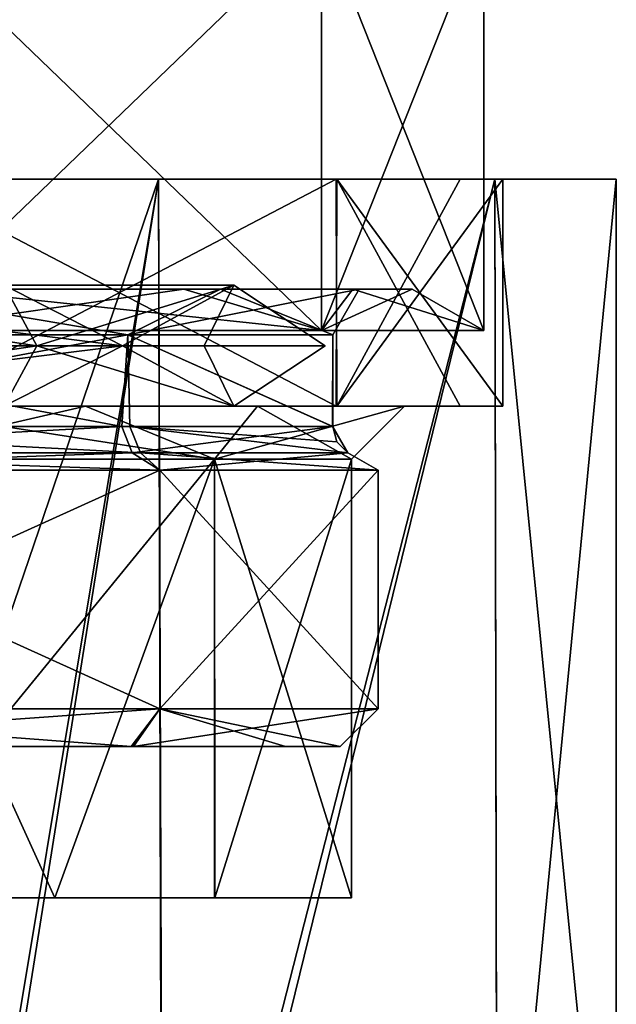
# Model space of a CAD drawing. Units: metres. Extents: x -90 to 90, y -98 to 20.
# Drawn here: x 82 to 90, y -11 to 2 of the extents above; entities that cross this region are included whole.
import ezdxf

# ---------------------------------------------------------------- set-up
doc = ezdxf.new("R2010")
doc.units = ezdxf.units.M
doc.layers.add('solid_21432310', color=7, linetype='CONTINUOUS')

msp = doc.modelspace()

# ---------------------------------------------------------------- linework, layer by layer
at = {"layer": 'solid_21432310'}
for points in [[(85.60144, 2.92265, 95.500793), (85.60144, -2.5, 95.500793), (79.97644, -2.5, 91.413994)], [(79.97644, 2.92265, 91.413994), (85.60144, 2.92265, 95.500793), (79.97644, -2.5, 91.413994)], [(79.97644, 2.92265, 112.812759), (79.97644, -2.5, 112.812759), (85.60144, -2.5, 108.72596)], [(85.60144, 2.92265, 108.72596), (79.97644, 2.92265, 112.812759), (85.60144, -2.5, 108.72596)], [(87.75, 2.92265, 102.11338), (87.75, -2.5, 102.11338), (85.60144, -2.5, 95.500793)], [(85.60144, 2.92265, 108.72596), (85.60144, -2.5, 108.72596), (87.75, -2.5, 102.11338)], [(87.75, 2.92265, 102.11338), (85.60144, 2.92265, 108.72596), (87.75, -2.5, 102.11338)], [(85.60144, 2.92265, 95.500793), (87.75, 2.92265, 102.11338), (85.60144, -2.5, 95.500793)], [(77.126663, -0.5, 116.456573), (83.449173, -0.5, 113.897202), (67.624466, -0.5, 114.205605)], [(80.046135, -0.5, 113.052841), (67.624466, -0.5, 114.205605), (83.449173, -0.5, 113.897202)], [(83.449173, -0.5, 90.329552), (77.126663, -0.5, 87.77018), (67.624466, -0.5, 90.021149)], [(72.953865, -0.5, 91.173912), (83.449173, -0.5, 90.329552), (67.624466, -0.5, 90.021149)], [(72.953865, -0.5, 91.173912), (80.056396, -0.5, 91.177238), (83.449173, -0.5, 90.329552)], [(77.126663, -19.016922, 87.77018), (77.126663, -0.5, 87.77018), (83.449173, -0.5, 90.329552)], [(80.487556, -18.275331, 88.691879), (77.126663, -19.016922, 87.77018), (83.449173, -0.5, 90.329552)], [(80.478195, -19.16967, 115.538704), (83.449173, -0.5, 113.897202), (77.126663, -0.5, 116.456573)], [(80.046135, -0.5, 113.052841), (83.449173, -0.5, 113.897202), (87.895607, -0.5, 108.742889)], [(85.795494, -0.5, 108.884041), (80.046135, -0.5, 113.052841), (87.895607, -0.5, 108.742889)], [(80.046135, -3.5, 91.173912), (85.795494, -3.5, 95.342712), (80.056396, -0.5, 91.177238)], [(80.056396, -3.5, 113.049515), (80.046135, -0.5, 113.052841), (85.795494, -0.5, 108.884041)], [(80.056396, -0.5, 91.177238), (85.804504, -0.5, 95.355164), (83.449173, -0.5, 90.329552)], [(85.795494, -3.5, 95.342712), (85.804504, -0.5, 95.355164), (80.056396, -0.5, 91.177238)], [(85.804504, -3.5, 108.87159), (80.056396, -3.5, 113.049515), (85.795494, -0.5, 108.884041)], [(80.478195, -19.16967, 115.538704), (83.497383, -18.420561, 113.86261), (83.449173, -0.5, 113.897202)], [(83.505867, -17.637861, 90.370285), (80.487556, -18.275331, 88.691879), (83.449173, -0.5, 90.329552)], [(85.804504, -0.5, 95.355164), (87.895607, -0.5, 95.483871), (83.449173, -0.5, 90.329552)], [(83.505867, -17.637861, 90.370285), (83.449173, -0.5, 90.329552), (87.895607, -0.5, 95.483871)], [(83.497383, -18.420561, 113.86261), (87.895607, -0.5, 108.742889), (83.449173, -0.5, 113.897202)], [(83.497383, -18.420561, 113.86261), (87.923828, -17.231495, 108.687927), (87.895607, -0.5, 108.742889)], [(87.926399, -16.794111, 95.543884), (83.505867, -17.637861, 90.370285), (87.895607, -0.5, 95.483871)], [(87.433411, -0.5, 105.67852), (85.795494, -0.5, 108.884041), (87.895607, -0.5, 108.742889)], [(85.795494, -3.5, 95.342712), (87.433411, -3.5, 98.548233), (85.804504, -0.5, 95.355164)], [(85.804504, -3.5, 108.87159), (85.795494, -0.5, 108.884041), (87.433411, -0.5, 105.67852)], [(85.804504, -0.5, 95.355164), (88, -0.5, 102.11338), (87.895607, -0.5, 95.483871)], [(88, -3.5, 102.11338), (88, -0.5, 102.11338), (85.804504, -0.5, 95.355164)], [(85.804504, -3.5, 108.87159), (87.433411, -0.5, 105.67852), (88, -0.5, 102.11338)], [(85.804504, -3.5, 108.87159), (88, -0.5, 102.11338), (88, -3.5, 102.11338)], [(87.433411, -3.5, 98.548233), (88, -3.5, 102.11338), (85.804504, -0.5, 95.355164)], [(87.433411, -0.5, 105.67852), (87.895607, -0.5, 108.742889), (89.5, -0.5, 102.11338)], [(87.433411, -0.5, 105.67852), (89.5, -0.5, 102.11338), (88, -0.5, 102.11338)], [(88, -0.5, 102.11338), (89.5, -0.5, 102.11338), (87.895607, -0.5, 95.483871)], [(87.926399, -16.794111, 95.543884), (87.895607, -0.5, 95.483871), (89.5, -0.5, 102.11338)], [(89.5, -16.650925, 102.11338), (89.5, -0.5, 102.11338), (87.895607, -0.5, 108.742889)], [(89.499969, -16.65193, 102.143394), (89.5, -16.650925, 102.11338), (87.895607, -0.5, 108.742889)], [(87.923828, -17.231495, 108.687927), (89.499969, -16.65193, 102.143394), (87.895607, -0.5, 108.742889)], [(89.5, -16.650925, 102.11338), (87.926399, -16.794111, 95.543884), (89.5, -0.5, 102.11338)], [(81.408005, -1.9, 95.358086), (82.970024, -2.7, 95.643349), (76.5, -2.7, 92.963379)], [(81.838654, -2.7, 96.774719), (76.5, -1.9, 93.763374), (76.5, -2.7, 94.563377)], [(81.838654, -2.7, 96.774719), (81.408005, -1.9, 95.358086), (76.5, -1.9, 93.763374)], [(82.970024, -2.7, 108.583405), (76.5, -1.9, 110.463379), (76.5, -2.7, 111.263374)], [(81.408005, -1.9, 108.868668), (76.5, -1.9, 110.463379), (82.970024, -2.7, 108.583405)], [(81.838654, -2.7, 107.452034), (76.5, -2.7, 109.663376), (81.408005, -1.9, 108.868668)], [(79.46656, -1.951517, 92.983238), (83.040741, -2.557735, 95.572639), (76.5, -2.557735, 92.86338)], [(79.46656, -1.951517, 111.243523), (76.5, -2.557735, 111.36338), (83.040741, -2.557735, 108.654114)], [(84.266563, -1.951517, 96.470642), (83.040741, -2.557735, 95.572639), (79.46656, -1.951517, 92.983238)], [(79.46656, -1.951517, 111.243523), (83.040741, -2.557735, 108.654114), (84.266563, -1.951517, 107.756119)], [(79.46656, -1.951517, 111.243523), (84.266563, -1.951517, 107.756119), (80.441643, -1.951517, 111.629333)], [(83.783203, -1.951517, 94.830177), (84.266563, -1.951517, 96.470642), (79.46656, -1.951517, 92.983238)], [(80.441643, -1.951517, 92.59742), (83.783203, -1.951517, 94.830177), (79.46656, -1.951517, 92.983238)], [(79.97644, -2.5, 112.812759), (80.441643, -1.951517, 111.629333), (83.783203, -1.951517, 109.396576)], [(85.60144, -2.5, 108.72596), (79.97644, -2.5, 112.812759), (83.783203, -1.951517, 109.396576)], [(79.97644, -2.5, 91.413994), (85.60144, -2.5, 95.500793), (80.441643, -1.951517, 92.59742)], [(84.266563, -1.951517, 107.756119), (83.783203, -1.951517, 109.396576), (80.441643, -1.951517, 111.629333)], [(85.60144, -2.5, 95.500793), (83.783203, -1.951517, 94.830177), (80.441643, -1.951517, 92.59742)], [(81.408005, -1.9, 95.358086), (84.441322, -1.9, 99.533089), (82.970024, -2.7, 95.643349)], [(84.441322, -1.9, 104.693672), (81.408005, -1.9, 108.868668), (82.970024, -2.7, 108.583405)], [(81.838654, -2.7, 107.452034), (81.408005, -1.9, 108.868668), (84.441322, -1.9, 104.693672)], [(81.838654, -2.7, 96.774719), (84.441322, -1.9, 99.533089), (81.408005, -1.9, 95.358086)], [(84.050003, -2.7, 102.11338), (81.838654, -2.7, 107.452034), (84.441322, -1.9, 104.693672)], [(81.838654, -2.7, 96.774719), (84.050003, -2.7, 102.11338), (84.441322, -1.9, 99.533089)], [(84.441322, -1.9, 99.533089), (85.650002, -2.7, 102.11338), (82.970024, -2.7, 95.643349)], [(84.441322, -1.9, 104.693672), (82.970024, -2.7, 108.583405), (85.650002, -2.7, 102.11338)], [(86.099998, -1.951517, 102.11338), (85.75, -2.557735, 102.11338), (83.040741, -2.557735, 95.572639)], [(84.266563, -1.951517, 107.756119), (83.040741, -2.557735, 108.654114), (85.75, -2.557735, 102.11338)], [(84.266563, -1.951517, 96.470642), (86.099998, -1.951517, 102.11338), (83.040741, -2.557735, 95.572639)], [(84.266563, -1.951517, 107.756119), (86.015961, -1.951517, 106.055016), (83.783203, -1.951517, 109.396576)], [(85.60144, -2.5, 108.72596), (83.783203, -1.951517, 109.396576), (86.015961, -1.951517, 106.055016)], [(83.783203, -1.951517, 94.830177), (86.015961, -1.951517, 98.171738), (84.266563, -1.951517, 96.470642)], [(85.60144, -2.5, 95.500793), (86.015961, -1.951517, 98.171738), (83.783203, -1.951517, 94.830177)], [(84.050003, -2.7, 102.11338), (84.441322, -1.9, 104.693672), (84.441322, -1.9, 99.533089)], [(84.266563, -1.951517, 107.756119), (85.75, -2.557735, 102.11338), (86.099998, -1.951517, 102.11338)], [(84.266563, -1.951517, 107.756119), (86.099998, -1.951517, 102.11338), (86.015961, -1.951517, 106.055016)], [(84.266563, -1.951517, 96.470642), (86.800003, -1.951517, 102.11338), (86.099998, -1.951517, 102.11338)], [(86.015961, -1.951517, 98.171738), (86.800003, -1.951517, 102.11338), (84.266563, -1.951517, 96.470642)], [(84.441322, -1.9, 99.533089), (84.441322, -1.9, 104.693672), (85.650002, -2.7, 102.11338)], [(85.60144, -2.5, 108.72596), (86.015961, -1.951517, 106.055016), (86.800003, -1.951517, 102.11338)], [(85.60144, -2.5, 108.72596), (86.800003, -1.951517, 102.11338), (87.75, -2.5, 102.11338)], [(85.60144, -2.5, 95.500793), (87.75, -2.5, 102.11338), (86.015961, -1.951517, 98.171738)], [(86.099998, -1.951517, 102.11338), (86.800003, -1.951517, 102.11338), (86.015961, -1.951517, 106.055016)], [(87.75, -2.5, 102.11338), (86.800003, -1.951517, 102.11338), (86.015961, -1.951517, 98.171738)], [(76.5, -2.557735, 92.86338), (82.961273, -3.76906, 95.494133), (76.425529, -3.76906, 92.863678)], [(76.5, -2.557735, 92.86338), (83.040741, -2.557735, 95.572639), (82.961273, -3.76906, 95.494133)], [(76.574471, -3.76906, 111.363075), (83.040741, -2.557735, 108.654114), (76.5, -2.557735, 111.36338)], [(76.574471, -3.76906, 111.363075), (83.067017, -3.76906, 108.627731), (83.040741, -2.557735, 108.654114)], [(83.040741, -2.557735, 95.572639), (85.748802, -3.76906, 101.964447), (82.961273, -3.76906, 95.494133)], [(83.040741, -2.557735, 108.654114), (85.75, -3.76906, 102.11338), (85.75, -2.557735, 102.11338)], [(83.067017, -3.76906, 108.627731), (85.75, -3.76906, 102.11338), (83.040741, -2.557735, 108.654114)], [(83.040741, -2.557735, 95.572639), (85.75, -2.557735, 102.11338), (85.748802, -3.76906, 101.964447)], [(85.75, -2.557735, 102.11338), (85.749702, -3.76906, 102.03891), (85.748802, -3.76906, 101.964447)], [(85.75, -2.557735, 102.11338), (85.75, -3.76906, 102.11338), (85.749702, -3.76906, 102.03891)], [(76.5, -3.5, 93.763374), (76.5, -2.7, 92.963379), (82.970024, -2.7, 95.643349)], [(81.408005, -3.5, 108.868668), (82.970024, -2.7, 108.583405), (76.5, -2.7, 111.263374)], [(81.408005, -3.5, 95.358086), (81.838654, -2.7, 96.774719), (76.5, -2.7, 94.563377)], [(76.5, -3.5, 110.463379), (76.5, -2.7, 109.663376), (81.838654, -2.7, 107.452034)], [(76.5, -3.5, 93.763374), (82.970024, -2.7, 95.643349), (81.408005, -3.5, 95.358086)], [(81.408005, -3.5, 108.868668), (76.5, -3.5, 110.463379), (81.838654, -2.7, 107.452034)], [(81.408005, -3.5, 95.358086), (82.970024, -2.7, 95.643349), (84.441322, -3.5, 99.533089)], [(84.441322, -3.5, 104.693672), (82.970024, -2.7, 108.583405), (81.408005, -3.5, 108.868668)], [(84.441322, -3.5, 104.693672), (81.408005, -3.5, 108.868668), (81.838654, -2.7, 107.452034)], [(81.408005, -3.5, 95.358086), (84.441322, -3.5, 99.533089), (81.838654, -2.7, 96.774719)], [(84.441322, -3.5, 104.693672), (81.838654, -2.7, 107.452034), (84.050003, -2.7, 102.11338)], [(84.441322, -3.5, 99.533089), (84.050003, -2.7, 102.11338), (81.838654, -2.7, 96.774719)], [(84.441322, -3.5, 99.533089), (82.970024, -2.7, 95.643349), (85.650002, -2.7, 102.11338)], [(84.441322, -3.5, 104.693672), (85.650002, -2.7, 102.11338), (82.970024, -2.7, 108.583405)], [(84.441322, -3.5, 99.533089), (84.441322, -3.5, 104.693672), (84.050003, -2.7, 102.11338)], [(84.441322, -3.5, 99.533089), (85.650002, -2.7, 102.11338), (84.441322, -3.5, 104.693672)], [(79.435661, -4.2, 93.078339), (82.483986, -3.5, 93.853119), (79.627266, -3.5, 92.404617)], [(79.435661, -4.2, 93.078339), (84.185661, -4.2, 96.529419), (82.483986, -3.5, 93.853119)], [(84.185661, -4.2, 107.697334), (79.435661, -4.2, 111.148415), (79.668846, -3.5, 111.808647)], [(79.627266, -3.5, 92.404617), (82.483986, -3.5, 93.853119), (80.046135, -3.5, 91.173912)], [(79.668846, -3.5, 111.808647), (80.056396, -3.5, 113.049515), (85.804504, -3.5, 108.87159)], [(84.755959, -3.5, 108.103294), (79.668846, -3.5, 111.808647), (85.804504, -3.5, 108.87159)], [(84.185661, -4.2, 107.697334), (79.668846, -3.5, 111.808647), (84.755959, -3.5, 108.103294)], [(82.483986, -3.5, 93.853119), (85.795494, -3.5, 95.342712), (80.046135, -3.5, 91.173912)], [(82.483986, -3.5, 93.853119), (84.757378, -3.5, 96.12542), (85.795494, -3.5, 95.342712)], [(84.185661, -4.2, 96.529419), (84.757378, -3.5, 96.12542), (82.483986, -3.5, 93.853119)], [(84.185661, -4.2, 107.697334), (84.755959, -3.5, 108.103294), (86.699997, -3.5, 102.11338)], [(84.185661, -4.2, 107.697334), (86.699997, -3.5, 102.11338), (86, -4.2, 102.11338)], [(84.185661, -4.2, 96.529419), (86, -4.2, 102.11338), (84.757378, -3.5, 96.12542)], [(84.755959, -3.5, 108.103294), (85.804504, -3.5, 108.87159), (88, -3.5, 102.11338)], [(84.755959, -3.5, 108.103294), (88, -3.5, 102.11338), (86.699997, -3.5, 102.11338)], [(84.757378, -3.5, 96.12542), (87.433411, -3.5, 98.548233), (85.795494, -3.5, 95.342712)], [(84.757378, -3.5, 96.12542), (86.699997, -3.5, 102.11338), (87.433411, -3.5, 98.548233)], [(86, -4.2, 102.11338), (86.699997, -3.5, 102.11338), (84.757378, -3.5, 96.12542)], [(86.699997, -3.5, 102.11338), (88, -3.5, 102.11338), (87.433411, -3.5, 98.548233)], [(82.961273, -3.76906, 95.494133), (83.100983, -4.11547, 95.351013), (76.42392, -4.11547, 92.663681)], [(76.425529, -3.76906, 92.863678), (82.961273, -3.76906, 95.494133), (76.42392, -4.11547, 92.663681)], [(83.209, -4.11547, 108.768585), (83.067017, -3.76906, 108.627731), (76.574471, -3.76906, 111.363075)], [(76.57608, -4.11547, 111.563072), (83.209, -4.11547, 108.768585), (76.574471, -3.76906, 111.363075)], [(82.961273, -3.76906, 95.494133), (85.748802, -3.76906, 101.964447), (83.100983, -4.11547, 95.351013)], [(83.067017, -3.76906, 108.627731), (85.949997, -4.11547, 102.11338), (85.803589, -3.96906, 102.11338)], [(83.209, -4.11547, 108.768585), (85.949997, -4.11547, 102.11338), (83.067017, -3.76906, 108.627731)], [(83.067017, -3.76906, 108.627731), (85.803589, -3.96906, 102.11338), (85.75, -3.76906, 102.11338)], [(85.748802, -3.76906, 101.964447), (85.948776, -4.11547, 101.961227), (83.100983, -4.11547, 95.351013)], [(85.748802, -3.76906, 101.964447), (85.749702, -3.76906, 102.03891), (85.948776, -4.11547, 101.961227)], [(85.749702, -3.76906, 102.03891), (85.949692, -4.11547, 102.0373), (85.948776, -4.11547, 101.961227)], [(85.749702, -3.76906, 102.03891), (85.75, -3.76906, 102.11338), (85.949692, -4.11547, 102.0373)], [(85.803589, -3.96906, 102.11338), (85.949692, -4.11547, 102.0373), (85.75, -3.76906, 102.11338)], [(85.803589, -3.96906, 102.11338), (85.949997, -4.11547, 102.11338), (85.949692, -4.11547, 102.0373)], [(76.42392, -4.11547, 92.663681), (83.100983, -4.11547, 95.351013), (76.5, -4.34641, 92.263374)], [(76.57608, -4.11547, 111.563072), (76.5, -4.34641, 111.963379), (83.465004, -4.34641, 109.078377)], [(83.100983, -4.11547, 95.351013), (83.465004, -4.34641, 95.148376), (76.5, -4.34641, 92.263374)], [(76.57608, -4.11547, 111.563072), (83.465004, -4.34641, 109.078377), (83.209, -4.11547, 108.768585)], [(83.100983, -4.11547, 95.351013), (85.948776, -4.11547, 101.961227), (83.465004, -4.34641, 95.148376)], [(83.209, -4.11547, 108.768585), (83.465004, -4.34641, 109.078377), (86.349998, -4.34641, 102.11338)], [(83.209, -4.11547, 108.768585), (86.349998, -4.34641, 102.11338), (85.949997, -4.11547, 102.11338)], [(85.949997, -4.11547, 102.11338), (86.349998, -4.34641, 102.11338), (83.465004, -4.34641, 95.148376)], [(85.949692, -4.11547, 102.0373), (83.465004, -4.34641, 95.148376), (85.948776, -4.11547, 101.961227)], [(85.949692, -4.11547, 102.0373), (85.949997, -4.11547, 102.11338), (83.465004, -4.34641, 95.148376)], [(82.074806, -10, 109.805672), (79.413971, -10, 111.155426), (79.435661, -4.2, 111.148415)], [(82.074806, -10, 109.805672), (79.435661, -4.2, 111.148415), (84.185661, -4.2, 107.697334)], [(79.449699, -10, 93.082916), (84.185661, -4.2, 96.529419), (79.435661, -4.2, 93.078339)], [(79.449699, -10, 93.082916), (84.188652, -10, 96.533539), (84.185661, -4.2, 96.529419)], [(84.190979, -10, 107.69001), (82.074806, -10, 109.805672), (84.185661, -4.2, 107.697334)], [(86, -10, 102.11338), (86, -4.2, 102.11338), (84.185661, -4.2, 96.529419)], [(84.190979, -10, 107.69001), (84.185661, -4.2, 107.697334), (86, -4.2, 102.11338)], [(84.188652, -10, 96.533539), (86, -10, 102.11338), (84.185661, -4.2, 96.529419)], [(86, -10, 102.11338), (84.190979, -10, 107.69001), (86, -4.2, 102.11338)], [(76.5, -4.34641, 111.963379), (76.5, -7.5, 111.963379), (83.465004, -7.5, 109.078377)], [(83.465004, -4.34641, 109.078377), (76.5, -4.34641, 111.963379), (83.465004, -7.5, 109.078377)], [(76.5, -7.5, 92.263374), (76.5, -4.34641, 92.263374), (83.465004, -4.34641, 95.148376)], [(83.465004, -7.5, 95.148376), (76.5, -7.5, 92.263374), (83.465004, -4.34641, 95.148376)], [(83.465004, -4.34641, 109.078377), (83.465004, -7.5, 109.078377), (86.349998, -7.5, 102.11338)], [(86.349998, -4.34641, 102.11338), (83.465004, -4.34641, 109.078377), (86.349998, -7.5, 102.11338)], [(83.465004, -7.5, 95.148376), (86.349998, -4.34641, 102.11338), (86.349998, -7.5, 102.11338)], [(83.465004, -7.5, 95.148376), (83.465004, -4.34641, 95.148376), (86.349998, -4.34641, 102.11338)], [(76.5, -7.5, 111.963379), (76.476265, -8, 111.463318), (83.084915, -8, 108.751244)], [(83.465004, -7.5, 109.078377), (76.5, -7.5, 111.963379), (83.084915, -8, 108.751244)], [(83.465004, -7.5, 95.148376), (76.523735, -8, 92.763435), (76.5, -7.5, 92.263374)], [(83.465004, -7.5, 95.148376), (83.118553, -8, 95.508881), (76.523735, -8, 92.763435)], [(83.465004, -7.5, 109.078377), (83.084915, -8, 108.751244), (85.127144, -8, 105.717163)], [(86.349998, -7.5, 102.11338), (85.849998, -8, 102.11338), (83.118553, -8, 95.508881)], [(83.465004, -7.5, 95.148376), (86.349998, -7.5, 102.11338), (83.118553, -8, 95.508881)], [(83.465004, -7.5, 109.078377), (85.127144, -8, 105.717163), (85.849998, -8, 102.11338)], [(86.349998, -7.5, 102.11338), (83.465004, -7.5, 109.078377), (85.849998, -8, 102.11338)], [(81.5, -8, 102.11338), (83.084915, -8, 108.751244), (76.476265, -8, 111.463318)], [(78.97184, -8, 97.767143), (76.523735, -8, 92.763435), (83.118553, -8, 95.508881)], [(80.81852, -8, 99.593407), (78.97184, -8, 97.767143), (83.118553, -8, 95.508881)], [(80.81852, -8, 99.593407), (83.118553, -8, 95.508881), (81.5, -8, 102.11338)], [(81.5, -8, 102.11338), (83.118553, -8, 95.508881), (83.084915, -8, 108.751244)], [(83.118553, -8, 95.508881), (85.127144, -8, 105.717163), (83.084915, -8, 108.751244)], [(83.118553, -8, 95.508881), (85.849998, -8, 102.11338), (85.127144, -8, 105.717163)], [(79.449699, -10, 93.082916), (79.413971, -10, 111.155426), (82.074806, -10, 109.805672)], [(79.449699, -10, 93.082916), (82.074806, -10, 109.805672), (84.188652, -10, 96.533539)], [(84.188652, -10, 96.533539), (82.074806, -10, 109.805672), (84.190979, -10, 107.69001)], [(84.188652, -10, 96.533539), (84.190979, -10, 107.69001), (86, -10, 102.11338)]]:
    msp.add_3dface(points, dxfattribs=at)

doc.saveas('drawing.dxf')
